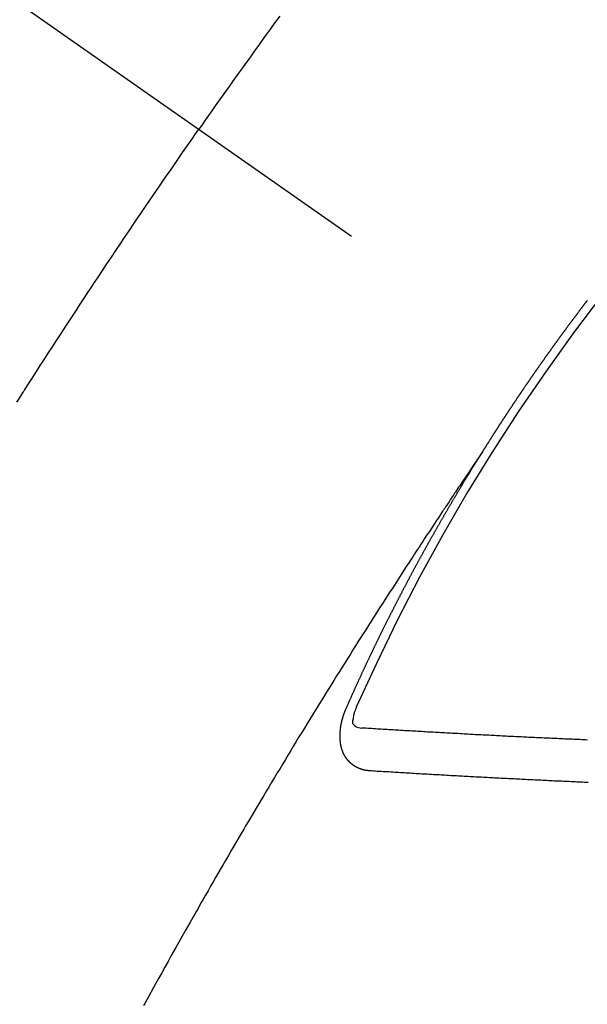
# Model space of a CAD drawing. Extents: x 56059 to 82181, y 210 to 8610.
# Drawn here: x 71534 to 71543, y 7288 to 7304 of the extents above; entities that cross this region are included whole.
import ezdxf

# ---------------------------------------------------------------- set-up
doc = ezdxf.new("R2010")
doc.units = 0
doc.header["$LTSCALE"] = 50
doc.header["$MEASUREMENT"] = 0
doc.linetypes.add('CENTER2', pattern=[1.125, 0.75, -0.125, 0.125, -0.125])
doc.linetypes.add('HIDDEN', pattern=[0.375, 0.25, -0.125])
doc.layers.get('0').update_dxf_attribs({"linetype": 'CONTINUOUS'})
for name, color, linetype in [('150-機器', 8, 'CONTINUOUS'), ('160-文字', 254, 'CONTINUOUS'), ('166-寸法B', 11, 'CONTINUOUS')]:
    doc.layers.add(name, color=color, linetype=linetype)
doc.styles.add('KH001', font='txt')
doc.dimstyles.new('KH1xx030', dxfattribs={"dimscale": 30, "dimtxt": 2, "dimasz": 0.6, "dimexe": 0.3, "dimexo": 1.2, "dimgap": 0.5, "dimtad": 3, "dimdec": 1, "dimdsep": 46, "dimlunit": 6, "dimtxsty": 'KH001', "dimblk": 'DOT', "dimcen": 1, "dimdle": 1, "dimclrd": 256, "dimclre": 256, "dimclrt": 256, "dimadec": 0, "dimazin": 0, "dimtfac": 1, "dimtdec": 1, "dimtix": 1, "dimtmove": 2, "dimatfit": 3, "dimldrblk": 'CLOSEDBLANK', "dimfxl": 1, "dimtolj": 1, "dimtzin": 0, "dimlwd": -1, "dimlwe": -1, "dimarcsym": 0})

# ---------------------------------------------------------------- blocks, each defined once
blk = doc.blocks.new('_Dot')
at = {"color": 0, "linetype": 'ByBlock', "lineweight": -2}
blk.add_line((-0.5, 0), (-1, 0), dxfattribs=at)
at = {"color": 0, "linetype": 'ByBlock', "const_width": 0.5}
blk.add_lwpolyline([(-0.25, 0, 1), (0.25, 0, 1)], format="xyb", close=True, dxfattribs=at)
blk = doc.blocks.new('*D81')
at = {"layer": '166-寸法B', "transparency": 16777216}
for p, q in [((71519.655, 7670.643), (71699.902, 7670.643)), ((71690.902, 7652.643), (71690.902, 7263.643)), ((71532.055, 7245.643), (71699.902, 7245.643))]:
    blk.add_line(p, q, dxfattribs=at)
at = {"layer": '166-寸法B', "transparency": 16777216, "xscale": 18, "yscale": 18, "zscale": 18}
for p, rotation in [((71690.902, 7670.643), 90), ((71690.902, 7245.643), 270)]:
    blk.add_blockref('_Dot', p, dxfattribs=dict(at, rotation=rotation))
at = {"layer": '166-寸法B', "transparency": 16777216, "insert": (71645.902, 7458.143), "char_height": 60, "attachment_point": 5, "rotation": 90, "style": 'KH001'}
blk.add_mtext('\\A1;425', dxfattribs=at)
blk = doc.blocks.new('_ClosedBlank')
at = {"color": 0, "linetype": 'ByBlock', "lineweight": -2}
for p, q in [((-1, 0.16667), (0, 0)), ((-1, 0.16667), (-1, -0.16667)), ((0, 0), (-1, -0.16667))]:
    blk.add_line(p, q, dxfattribs=at)

msp = doc.modelspace()

# ---------------------------------------------------------------- linework, layer by layer
at = {"layer": '150-機器', "color": 13, "linetype": 'CENTER2'}
msp.add_line((71324.018, 7450.835), (71568.036, 7279.972), dxfattribs=at)
at = {"layer": '150-機器', "color": 13, "linetype": 'HIDDEN'}
for points in [[(71537.915, 7303.735), (71537.841, 7303.634), (71537.768, 7303.533), (71537.694, 7303.431), (71537.639, 7303.355), (71537.585, 7303.279), (71537.53, 7303.203), (71537.475, 7303.127), (71537.427, 7303.06), (71537.378, 7302.992), (71537.329, 7302.924), (71537.281, 7302.857), (71537.226, 7302.78), (71537.172, 7302.704), (71537.117, 7302.627), (71537.063, 7302.55), (71537.008, 7302.474), (71536.954, 7302.397), (71536.9, 7302.321), (71536.846, 7302.244), (71536.795, 7302.172), (71536.744, 7302.099), (71536.693, 7302.027), (71536.643, 7301.954)], [(71533.777, 7297.659), (71533.827, 7297.738), (71533.877, 7297.817), (71533.883, 7297.825), (71533.888, 7297.834), (71533.894, 7297.843), (71533.899, 7297.851), (71533.96, 7297.948), (71534.022, 7298.044), (71534.084, 7298.14), (71534.146, 7298.236), (71534.191, 7298.306), (71534.236, 7298.376), (71534.281, 7298.445), (71534.326, 7298.515), (71534.4, 7298.629), (71534.474, 7298.742), (71534.548, 7298.855), (71534.622, 7298.968), (71534.673, 7299.047), (71534.724, 7299.125), (71534.775, 7299.204), (71534.827, 7299.282), (71534.884, 7299.369), (71534.941, 7299.456), (71534.999, 7299.543), (71535.056, 7299.629), (71535.126, 7299.733), (71535.195, 7299.837), (71535.265, 7299.941), (71535.334, 7300.045), (71535.404, 7300.149), (71535.474, 7300.253), (71535.544, 7300.357), (71535.614, 7300.46), (71535.667, 7300.538), (71535.719, 7300.615), (71535.772, 7300.693), (71535.825, 7300.77), (71535.872, 7300.839), (71535.919, 7300.908), (71535.966, 7300.977), (71536.013, 7301.046), (71536.066, 7301.123), (71536.119, 7301.2), (71536.173, 7301.278), (71536.226, 7301.355), (71536.279, 7301.432), (71536.333, 7301.51), (71536.386, 7301.587), (71536.439, 7301.664), (71536.49, 7301.736), (71536.541, 7301.809), (71536.592, 7301.881), (71536.643, 7301.954)], [(71541.105, 7296.873), (71541.109, 7296.879), (71541.113, 7296.885), (71541.116, 7296.89), (71541.12, 7296.896), (71541.124, 7296.902), (71541.127, 7296.908), (71541.13, 7296.913), (71541.134, 7296.919), (71541.138, 7296.925), (71541.141, 7296.93), (71541.145, 7296.936), (71541.148, 7296.942), (71541.152, 7296.947), (71541.156, 7296.952), (71541.159, 7296.959), (71541.162, 7296.964), (71541.166, 7296.969), (71541.17, 7296.976), (71541.173, 7296.981), (71541.177, 7296.986), (71541.18, 7296.993), (71541.184, 7296.998), (71541.188, 7297.003), (71541.191, 7297.009), (71541.195, 7297.015), (71541.198, 7297.02), (71541.201, 7297.026), (71541.205, 7297.032), (71541.209, 7297.037), (71541.212, 7297.043), (71541.216, 7297.049), (71541.219, 7297.054), (71541.223, 7297.06), (71541.227, 7297.066), (71541.231, 7297.072), (71541.233, 7297.077), (71541.237, 7297.083), (71541.241, 7297.089), (71541.245, 7297.093), (71541.248, 7297.1), (71541.252, 7297.105), (71541.255, 7297.11), (71541.259, 7297.117), (71541.263, 7297.122), (71541.267, 7297.128), (71541.27, 7297.133), (71541.273, 7297.139), (71541.277, 7297.145), (71541.281, 7297.15), (71541.284, 7297.156), (71541.288, 7297.162), (71541.291, 7297.167), (71541.295, 7297.173), (71541.298, 7297.179), (71541.302, 7297.184), (71541.306, 7297.189), (71541.309, 7297.196), (71541.313, 7297.201), (71541.316, 7297.206), (71541.321, 7297.212), (71541.324, 7297.218), (71541.327, 7297.223), (71541.331, 7297.229), (71541.335, 7297.235), (71541.338, 7297.24), (71541.342, 7297.246), (71541.346, 7297.252), (71541.35, 7297.257), (71541.352, 7297.263), (71541.356, 7297.269), (71541.36, 7297.274), (71541.364, 7297.279), (71541.367, 7297.285), (71541.371, 7297.291), (71541.375, 7297.297), (71541.378, 7297.302), (71541.382, 7297.308), (71541.386, 7297.314), (71541.389, 7297.319), (71541.393, 7297.324), (71541.396, 7297.331), (71541.4, 7297.336), (71541.404, 7297.341), (71541.408, 7297.347), (71541.411, 7297.353), (71541.414, 7297.358), (71541.418, 7297.364), (71541.422, 7297.37), (71541.426, 7297.375), (71541.429, 7297.381), (71541.433, 7297.387), (71541.436, 7297.391), (71541.44, 7297.397), (71541.444, 7297.404), (71541.448, 7297.409), (71541.451, 7297.414), (71541.455, 7297.42), (71541.459, 7297.426), (71541.462, 7297.431), (71541.466, 7297.437), (71541.47, 7297.442), (71541.474, 7297.448), (71541.477, 7297.453), (71541.48, 7297.459), (71541.484, 7297.465), (71541.488, 7297.47), (71541.492, 7297.476), (71541.496, 7297.481), (71541.498, 7297.487), (71541.502, 7297.493), (71541.506, 7297.498), (71541.51, 7297.504), (71541.514, 7297.509), (71541.517, 7297.515), (71541.521, 7297.521), (71541.524, 7297.526), (71541.528, 7297.532), (71541.532, 7297.537), (71541.536, 7297.543), (71541.539, 7297.549), (71541.543, 7297.554), (71541.547, 7297.56), (71541.55, 7297.565), (71541.554, 7297.571), (71541.558, 7297.577), (71541.562, 7297.583), (71541.565, 7297.587), (71541.569, 7297.593), (71541.573, 7297.599), (71541.577, 7297.604), (71541.58, 7297.61), (71541.584, 7297.616), (71541.587, 7297.621), (71541.591, 7297.626), (71541.595, 7297.632), (71541.599, 7297.638), (71541.603, 7297.643), (71541.606, 7297.649), (71541.61, 7297.655), (71541.613, 7297.66), (71541.617, 7297.665), (71541.621, 7297.671), (71541.625, 7297.677), (71541.628, 7297.682), (71541.632, 7297.688), (71541.636, 7297.694), (71541.639, 7297.699), (71541.643, 7297.704), (71541.647, 7297.71), (71541.651, 7297.716), (71541.655, 7297.721), (71541.658, 7297.727), (71541.662, 7297.733), (71541.665, 7297.738), (71541.669, 7297.743), (71541.673, 7297.749), (71541.677, 7297.755), (71541.681, 7297.76), (71541.685, 7297.765), (71541.688, 7297.772), (71541.691, 7297.777), (71541.695, 7297.782), (71541.699, 7297.788), (71541.703, 7297.794), (71541.707, 7297.799), (71541.711, 7297.804), (71541.715, 7297.81), (71541.718, 7297.815), (71541.722, 7297.821), (71541.726, 7297.827), (71541.73, 7297.833), (71541.733, 7297.838), (71541.737, 7297.843), (71541.741, 7297.849), (71541.744, 7297.854), (71541.748, 7297.86), (71541.752, 7297.865), (71541.756, 7297.87), (71541.759, 7297.877), (71541.763, 7297.882), (71541.767, 7297.888), (71541.77, 7297.893), (71541.774, 7297.899), (71541.778, 7297.904), (71541.782, 7297.909), (71541.786, 7297.915), (71541.79, 7297.921), (71541.794, 7297.926), (71541.797, 7297.931), (71541.801, 7297.937), (71541.805, 7297.943), (71541.808, 7297.948), (71541.812, 7297.954), (71541.816, 7297.96), (71541.82, 7297.965), (71541.823, 7297.97), (71541.827, 7297.976), (71541.831, 7297.982), (71541.835, 7297.987), (71541.839, 7297.992), (71541.843, 7297.998), (71541.847, 7298.004), (71541.85, 7298.009), (71541.854, 7298.014), (71541.858, 7298.02), (71541.862, 7298.025), (71541.866, 7298.031), (71541.869, 7298.037), (71541.873, 7298.043), (71541.876, 7298.048), (71541.88, 7298.053), (71541.884, 7298.059), (71541.888, 7298.064), (71541.892, 7298.07), (71541.896, 7298.075), (71541.9, 7298.081), (71541.903, 7298.086), (71541.907, 7298.092), (71541.911, 7298.098), (71541.915, 7298.103), (71541.919, 7298.108), (71541.923, 7298.114), (71541.927, 7298.12), (71541.93, 7298.124), (71541.934, 7298.13), (71541.938, 7298.136), (71541.942, 7298.142), (71541.946, 7298.147), (71541.95, 7298.152), (71541.954, 7298.158), (71541.957, 7298.163), (71541.961, 7298.169), (71541.965, 7298.174), (71541.969, 7298.18), (71541.972, 7298.185), (71541.976, 7298.191), (71541.98, 7298.196), (71541.984, 7298.201), (71541.988, 7298.207), (71541.992, 7298.213), (71541.996, 7298.218), (71541.999, 7298.223), (71542.003, 7298.229), (71542.007, 7298.235), (71542.011, 7298.24), (71542.015, 7298.245), (71542.019, 7298.251), (71542.023, 7298.257), (71542.026, 7298.262), (71542.03, 7298.267), (71542.034, 7298.273), (71542.038, 7298.278), (71542.042, 7298.284), (71542.046, 7298.29), (71542.05, 7298.295), (71542.053, 7298.3), (71542.057, 7298.306), (71542.061, 7298.312), (71542.065, 7298.316), (71542.069, 7298.322), (71542.073, 7298.328), (71542.077, 7298.334), (71542.08, 7298.339), (71542.084, 7298.344), (71542.088, 7298.35), (71542.091, 7298.355), (71542.095, 7298.361), (71542.099, 7298.366), (71542.103, 7298.372), (71542.107, 7298.377), (71542.111, 7298.383), (71542.116, 7298.388), (71542.119, 7298.393), (71542.123, 7298.398), (71542.127, 7298.404), (71542.131, 7298.41), (71542.135, 7298.415), (71542.139, 7298.42), (71542.143, 7298.426), (71542.146, 7298.431), (71542.15, 7298.437), (71542.154, 7298.443), (71542.158, 7298.448), (71542.162, 7298.453), (71542.166, 7298.459), (71542.17, 7298.465), (71542.173, 7298.47), (71542.177, 7298.475), (71542.182, 7298.48), (71542.186, 7298.486), (71542.189, 7298.491), (71542.193, 7298.497), (71542.197, 7298.502), (71542.201, 7298.507), (71542.205, 7298.513), (71542.209, 7298.519), (71542.213, 7298.524), (71542.216, 7298.529), (71542.22, 7298.535), (71542.224, 7298.541), (71542.228, 7298.545), (71542.232, 7298.551), (71542.236, 7298.557), (71542.24, 7298.562), (71542.244, 7298.567), (71542.248, 7298.573), (71542.252, 7298.579), (71542.255, 7298.584), (71542.259, 7298.589), (71542.263, 7298.595), (71542.268, 7298.6), (71542.272, 7298.605), (71542.276, 7298.611), (71542.28, 7298.616), (71542.283, 7298.621), (71542.287, 7298.627), (71542.291, 7298.633), (71542.295, 7298.639), (71542.298, 7298.643), (71542.303, 7298.649), (71542.307, 7298.654), (71542.311, 7298.659), (71542.315, 7298.665), (71542.319, 7298.671), (71542.323, 7298.676), (71542.326, 7298.681), (71542.33, 7298.687), (71542.335, 7298.692), (71542.338, 7298.697), (71542.342, 7298.703), (71542.346, 7298.708), (71542.35, 7298.713), (71542.354, 7298.719), (71542.358, 7298.725), (71542.363, 7298.73), (71542.366, 7298.735), (71542.37, 7298.741), (71542.374, 7298.746), (71542.378, 7298.751), (71542.382, 7298.757), (71542.386, 7298.763), (71542.39, 7298.768), (71542.394, 7298.773), (71542.398, 7298.778), (71542.402, 7298.784), (71542.405, 7298.789), (71542.409, 7298.795), (71542.413, 7298.8), (71542.418, 7298.806), (71542.421, 7298.811), (71542.425, 7298.816), (71542.429, 7298.822), (71542.433, 7298.827), (71542.437, 7298.833), (71542.442, 7298.838), (71542.446, 7298.843), (71542.449, 7298.848), (71542.453, 7298.854), (71542.457, 7298.86), (71542.461, 7298.864), (71542.465, 7298.87), (71542.469, 7298.876), (71542.473, 7298.88), (71542.477, 7298.886), (71542.481, 7298.892), (71542.486, 7298.897), (71542.489, 7298.902), (71542.493, 7298.908), (71542.497, 7298.913), (71542.501, 7298.918), (71542.505, 7298.923), (71542.509, 7298.929), (71542.513, 7298.935), (71542.517, 7298.94), (71542.521, 7298.945), (71542.526, 7298.951), (71542.529, 7298.956), (71542.533, 7298.961), (71542.537, 7298.967), (71542.541, 7298.973), (71542.545, 7298.977), (71542.549, 7298.983), (71542.553, 7298.988), (71542.557, 7298.993), (71542.561, 7298.999), (71542.566, 7299.004), (71542.569, 7299.009), (71542.573, 7299.015), (71542.577, 7299.021), (71542.581, 7299.026), (71542.585, 7299.031), (71542.589, 7299.036), (71542.593, 7299.042), (71542.597, 7299.047), (71542.602, 7299.052), (71542.606, 7299.058), (71542.609, 7299.063), (71542.613, 7299.068), (71542.618, 7299.074), (71542.622, 7299.079), (71542.625, 7299.084), (71542.629, 7299.09), (71542.634, 7299.095), (71542.638, 7299.1), (71542.642, 7299.106), (71542.646, 7299.111), (71542.65, 7299.117), (71542.654, 7299.121), (71542.658, 7299.127), (71542.662, 7299.133), (71542.666, 7299.137), (71542.67, 7299.143), (71542.674, 7299.149), (71542.678, 7299.154), (71542.682, 7299.159), (71542.686, 7299.164), (71542.69, 7299.17), (71542.694, 7299.175), (71542.699, 7299.18), (71542.703, 7299.186), (71542.706, 7299.191), (71542.71, 7299.197), (71542.715, 7299.202), (71542.718, 7299.207), (71542.722, 7299.212), (71542.727, 7299.217), (71542.731, 7299.222), (71542.735, 7299.228), (71542.739, 7299.234), (71542.743, 7299.239), (71542.747, 7299.244), (71542.751, 7299.25), (71542.756, 7299.255), (71542.759, 7299.26)], [(71541.109, 7296.879), (71541.066, 7296.815), (71541.023, 7296.75), (71540.979, 7296.686), (71540.936, 7296.622), (71540.907, 7296.578), (71540.877, 7296.534), (71540.848, 7296.49), (71540.818, 7296.446), (71540.801, 7296.421), (71540.784, 7296.396), (71540.767, 7296.37), (71540.75, 7296.345), (71540.733, 7296.32), (71540.716, 7296.295), (71540.699, 7296.27), (71540.682, 7296.245), (71540.67, 7296.226), (71540.657, 7296.208), (71540.645, 7296.189), (71540.632, 7296.17), (71540.607, 7296.132), (71540.581, 7296.094), (71540.556, 7296.056), (71540.531, 7296.018), (71540.518, 7295.999), (71540.505, 7295.98), (71540.493, 7295.961), (71540.48, 7295.942), (71540.463, 7295.917), (71540.447, 7295.892), (71540.43, 7295.867), (71540.413, 7295.842), (71540.397, 7295.816), (71540.38, 7295.791), (71540.364, 7295.765), (71540.347, 7295.74), (71540.309, 7295.683), (71540.272, 7295.626), (71540.234, 7295.57), (71540.196, 7295.513), (71540.168, 7295.469), (71540.139, 7295.424), (71540.11, 7295.38), (71540.081, 7295.336), (71540.059, 7295.303), (71540.038, 7295.271), (71540.017, 7295.238), (71539.995, 7295.206), (71539.946, 7295.131), (71539.897, 7295.056), (71539.849, 7294.981), (71539.8, 7294.905), (71539.747, 7294.823), (71539.694, 7294.74), (71539.64, 7294.657), (71539.587, 7294.575), (71539.538, 7294.499), (71539.489, 7294.422), (71539.44, 7294.346), (71539.392, 7294.27), (71539.331, 7294.174), (71539.27, 7294.079), (71539.209, 7293.983), (71539.148, 7293.887), (71539.108, 7293.823), (71539.068, 7293.76), (71539.028, 7293.696), (71538.988, 7293.632), (71538.944, 7293.562), (71538.9, 7293.492), (71538.856, 7293.421), (71538.812, 7293.351), (71538.768, 7293.281), (71538.724, 7293.21), (71538.68, 7293.14), (71538.637, 7293.069), (71538.589, 7292.993), (71538.542, 7292.916), (71538.494, 7292.839), (71538.447, 7292.763), (71538.412, 7292.705), (71538.376, 7292.647), (71538.341, 7292.59), (71538.305, 7292.532), (71538.262, 7292.461), (71538.219, 7292.391), (71538.176, 7292.32), (71538.133, 7292.25), (71538.09, 7292.179), (71538.048, 7292.108), (71538.005, 7292.038), (71537.962, 7291.967), (71537.92, 7291.897), (71537.877, 7291.826), (71537.835, 7291.755), (71537.792, 7291.685), (71537.75, 7291.614), (71537.707, 7291.543), (71537.665, 7291.472), (71537.623, 7291.401), (71537.585, 7291.337), (71537.547, 7291.273), (71537.509, 7291.208), (71537.471, 7291.144), (71537.44, 7291.092), (71537.41, 7291.041), (71537.379, 7290.99), (71537.349, 7290.938), (71537.311, 7290.874), (71537.273, 7290.81), (71537.236, 7290.745), (71537.198, 7290.681), (71537.153, 7290.604), (71537.108, 7290.526), (71537.063, 7290.449), (71537.018, 7290.371), (71536.98, 7290.307), (71536.943, 7290.242), (71536.906, 7290.178), (71536.868, 7290.113), (71536.828, 7290.042), (71536.787, 7289.971), (71536.746, 7289.9), (71536.706, 7289.829), (71536.68, 7289.784), (71536.654, 7289.739), (71536.629, 7289.694), (71536.603, 7289.649), (71536.577, 7289.603), (71536.552, 7289.558), (71536.526, 7289.513), (71536.5, 7289.467), (71536.427, 7289.338), (71536.354, 7289.209), (71536.282, 7289.08), (71536.209, 7288.951), (71536.159, 7288.86), (71536.108, 7288.77), (71536.058, 7288.679), (71536.008, 7288.589), (71535.929, 7288.447), (71535.851, 7288.304), (71535.773, 7288.162)], [(71538.962, 7292.84), (71538.966, 7292.85), (71538.97, 7292.858), (71538.973, 7292.867), (71538.977, 7292.875), (71538.981, 7292.883), (71538.985, 7292.892), (71538.988, 7292.901), (71538.992, 7292.909), (71538.996, 7292.918), (71538.999, 7292.926), (71539.004, 7292.935), (71539.007, 7292.944), (71539.011, 7292.952), (71539.014, 7292.961), (71539.018, 7292.969), (71539.023, 7292.978), (71539.026, 7292.986), (71539.03, 7292.995), (71539.033, 7293.003), (71539.038, 7293.013), (71539.042, 7293.021), (71539.045, 7293.029), (71539.049, 7293.038), (71539.052, 7293.046), (71539.057, 7293.055), (71539.061, 7293.063), (71539.064, 7293.072), (71539.068, 7293.08), (71539.072, 7293.09), (71539.076, 7293.098), (71539.08, 7293.106), (71539.083, 7293.115), (71539.087, 7293.123), (71539.092, 7293.132), (71539.095, 7293.14), (71539.099, 7293.149), (71539.102, 7293.157), (71539.107, 7293.166), (71539.111, 7293.175), (71539.114, 7293.183), (71539.119, 7293.191), (71539.123, 7293.2), (71539.126, 7293.209), (71539.13, 7293.217), (71539.134, 7293.225), (71539.138, 7293.235), (71539.142, 7293.243), (71539.146, 7293.251), (71539.15, 7293.26), (71539.154, 7293.269), (71539.157, 7293.277), (71539.161, 7293.285), (71539.165, 7293.294), (71539.169, 7293.303), (71539.173, 7293.311), (71539.177, 7293.319), (71539.181, 7293.329), (71539.185, 7293.337), (71539.189, 7293.345), (71539.193, 7293.354), (71539.197, 7293.362), (71539.201, 7293.371), (71539.204, 7293.379), (71539.209, 7293.388), (71539.213, 7293.397), (71539.216, 7293.405), (71539.221, 7293.414), (71539.225, 7293.422), (71539.228, 7293.431), (71539.232, 7293.439), (71539.236, 7293.448), (71539.24, 7293.457), (71539.244, 7293.465), (71539.248, 7293.474), (71539.253, 7293.482), (71539.256, 7293.49), (71539.26, 7293.5), (71539.265, 7293.507), (71539.268, 7293.516), (71539.272, 7293.524), (71539.277, 7293.533), (71539.28, 7293.542), (71539.284, 7293.55), (71539.289, 7293.559), (71539.292, 7293.567), (71539.296, 7293.575), (71539.3, 7293.585), (71539.305, 7293.593), (71539.308, 7293.601), (71539.312, 7293.61), (71539.317, 7293.618), (71539.32, 7293.627), (71539.325, 7293.636), (71539.329, 7293.644), (71539.333, 7293.652), (71539.337, 7293.661), (71539.341, 7293.67), (71539.345, 7293.678), (71539.349, 7293.687), (71539.353, 7293.695), (71539.357, 7293.703), (71539.362, 7293.712), (71539.365, 7293.721), (71539.369, 7293.729), (71539.374, 7293.738), (71539.377, 7293.746), (71539.382, 7293.754), (71539.386, 7293.764), (71539.39, 7293.772), (71539.393, 7293.78), (71539.398, 7293.789), (71539.402, 7293.797), (71539.407, 7293.806), (71539.41, 7293.815), (71539.415, 7293.823), (71539.419, 7293.832), (71539.423, 7293.84), (71539.427, 7293.848), (71539.431, 7293.857), (71539.435, 7293.865), (71539.439, 7293.873), (71539.443, 7293.883), (71539.448, 7293.891), (71539.452, 7293.9), (71539.456, 7293.908), (71539.46, 7293.916), (71539.465, 7293.925), (71539.468, 7293.934), (71539.472, 7293.942), (71539.477, 7293.951), (71539.481, 7293.959), (71539.485, 7293.968), (71539.489, 7293.976), (71539.493, 7293.985), (71539.498, 7293.993), (71539.501, 7294.002), (71539.506, 7294.011), (71539.51, 7294.019), (71539.514, 7294.027), (71539.519, 7294.036), (71539.522, 7294.044), (71539.527, 7294.053), (71539.531, 7294.061), (71539.535, 7294.069), (71539.539, 7294.079), (71539.544, 7294.087), (71539.548, 7294.096), (71539.552, 7294.104), (71539.556, 7294.112), (71539.56, 7294.121), (71539.565, 7294.129), (71539.569, 7294.138), (71539.573, 7294.146), (71539.577, 7294.154), (71539.582, 7294.163), (71539.586, 7294.171), (71539.59, 7294.181), (71539.594, 7294.189), (71539.599, 7294.197), (71539.603, 7294.206), (71539.607, 7294.214), (71539.611, 7294.223), (71539.615, 7294.231), (71539.62, 7294.24), (71539.624, 7294.248), (71539.628, 7294.256), (71539.632, 7294.265), (71539.637, 7294.273), (71539.642, 7294.282), (71539.645, 7294.291), (71539.65, 7294.299), (71539.654, 7294.307), (71539.658, 7294.316), (71539.663, 7294.325), (71539.667, 7294.332), (71539.671, 7294.342), (71539.675, 7294.35), (71539.68, 7294.358), (71539.684, 7294.367), (71539.689, 7294.376), (71539.693, 7294.384), (71539.697, 7294.392), (71539.702, 7294.401), (71539.706, 7294.409), (71539.71, 7294.418), (71539.714, 7294.426), (71539.719, 7294.435), (71539.723, 7294.443), (71539.728, 7294.452), (71539.732, 7294.46), (71539.736, 7294.469), (71539.74, 7294.477), (71539.745, 7294.485), (71539.749, 7294.494), (71539.753, 7294.502), (71539.758, 7294.511), (71539.762, 7294.519), (71539.766, 7294.528), (71539.771, 7294.536), (71539.776, 7294.545), (71539.779, 7294.553), (71539.784, 7294.562), (71539.788, 7294.57), (71539.793, 7294.579), (71539.797, 7294.587), (71539.802, 7294.596), (71539.806, 7294.604), (71539.81, 7294.612), (71539.814, 7294.621), (71539.819, 7294.629), (71539.824, 7294.638), (71539.828, 7294.646), (71539.832, 7294.655), (71539.836, 7294.663), (71539.841, 7294.672), (71539.846, 7294.68), (71539.85, 7294.689), (71539.854, 7294.697), (71539.859, 7294.706), (71539.863, 7294.714), (71539.867, 7294.723), (71539.872, 7294.731), (71539.877, 7294.74), (71539.881, 7294.748), (71539.886, 7294.756), (71539.889, 7294.765), (71539.894, 7294.774), (71539.899, 7294.782), (71539.904, 7294.79), (71539.908, 7294.798), (71539.912, 7294.807), (71539.916, 7294.815), (71539.921, 7294.824), (71539.926, 7294.832), (71539.93, 7294.841), (71539.934, 7294.849), (71539.939, 7294.858), (71539.943, 7294.866), (71539.948, 7294.875), (71539.952, 7294.883), (71539.957, 7294.891), (71539.961, 7294.9), (71539.966, 7294.909), (71539.97, 7294.917), (71539.975, 7294.925), (71539.979, 7294.933), (71539.984, 7294.942), (71539.988, 7294.951), (71539.993, 7294.959), (71539.998, 7294.968), (71540.002, 7294.976), (71540.007, 7294.985), (71540.011, 7294.993), (71540.016, 7295.001), (71540.02, 7295.009), (71540.024, 7295.019), (71540.029, 7295.026), (71540.034, 7295.035), (71540.038, 7295.043), (71540.043, 7295.052), (71540.047, 7295.06), (71540.052, 7295.069), (71540.056, 7295.076), (71540.061, 7295.085), (71540.065, 7295.095), (71540.07, 7295.102), (71540.075, 7295.111), (71540.079, 7295.119), (71540.084, 7295.128), (71540.088, 7295.136), (71540.093, 7295.145), (71540.097, 7295.152), (71540.102, 7295.161), (71540.107, 7295.169), (71540.112, 7295.178), (71540.117, 7295.187), (71540.12, 7295.195), (71540.125, 7295.204), (71540.129, 7295.212), (71540.134, 7295.22), (71540.139, 7295.228), (71540.143, 7295.237), (71540.148, 7295.245), (71540.153, 7295.254), (71540.158, 7295.263), (71540.162, 7295.27), (71540.167, 7295.279), (71540.171, 7295.287), (71540.176, 7295.296), (71540.18, 7295.304), (71540.185, 7295.313), (71540.19, 7295.32), (71540.194, 7295.329), (71540.199, 7295.338), (71540.204, 7295.346), (71540.209, 7295.355), (71540.213, 7295.363), (71540.218, 7295.371), (71540.222, 7295.379), (71540.227, 7295.388), (71540.232, 7295.397), (71540.236, 7295.405), (71540.241, 7295.413), (71540.246, 7295.421), (71540.25, 7295.43), (71540.255, 7295.438), (71540.26, 7295.447), (71540.265, 7295.455), (71540.269, 7295.463), (71540.274, 7295.472), (71540.278, 7295.48), (71540.283, 7295.489), (71540.287, 7295.497), (71540.292, 7295.505), (71540.297, 7295.514), (71540.302, 7295.522), (71540.306, 7295.531), (71540.311, 7295.539), (71540.316, 7295.548), (71540.321, 7295.556), (71540.325, 7295.564), (71540.331, 7295.572), (71540.335, 7295.58), (71540.34, 7295.589), (71540.345, 7295.598), (71540.349, 7295.606), (71540.354, 7295.614), (71540.358, 7295.622), (71540.363, 7295.631), (71540.368, 7295.64), (71540.372, 7295.648), (71540.377, 7295.657), (71540.382, 7295.664), (71540.387, 7295.673), (71540.392, 7295.681), (71540.397, 7295.689), (71540.402, 7295.698), (71540.406, 7295.706), (71540.411, 7295.715), (71540.416, 7295.723), (71540.42, 7295.731), (71540.425, 7295.74), (71540.43, 7295.747), (71540.435, 7295.756), (71540.44, 7295.765), (71540.444, 7295.773), (71540.449, 7295.782), (71540.453, 7295.79), (71540.458, 7295.798), (71540.464, 7295.806), (71540.468, 7295.814), (71540.473, 7295.823), (71540.478, 7295.832), (71540.483, 7295.84), (71540.487, 7295.849), (71540.492, 7295.856), (71540.498, 7295.865), (71540.502, 7295.873), (71540.507, 7295.881), (71540.512, 7295.89), (71540.516, 7295.898), (71540.521, 7295.907), (71540.527, 7295.915), (71540.531, 7295.923), (71540.536, 7295.932), (71540.541, 7295.94), (71540.545, 7295.948), (71540.551, 7295.956), (71540.555, 7295.964), (71540.56, 7295.973), (71540.565, 7295.982), (71540.569, 7295.99), (71540.575, 7295.998), (71540.58, 7296.007), (71540.584, 7296.015), (71540.589, 7296.023), (71540.595, 7296.031), (71540.599, 7296.039), (71540.604, 7296.048), (71540.608, 7296.056), (71540.613, 7296.065), (71540.619, 7296.073), (71540.623, 7296.081), (71540.628, 7296.09), (71540.633, 7296.098), (71540.638, 7296.106), (71540.643, 7296.114), (71540.648, 7296.123), (71540.652, 7296.131), (71540.658, 7296.139), (71540.663, 7296.147), (71540.667, 7296.156), (71540.672, 7296.165), (71540.677, 7296.172), (71540.682, 7296.181), (71540.687, 7296.19), (71540.692, 7296.197), (71540.697, 7296.206), (71540.702, 7296.214), (71540.707, 7296.222), (71540.712, 7296.23), (71540.717, 7296.239), (71540.722, 7296.247), (71540.727, 7296.255), (71540.732, 7296.264), (71540.736, 7296.272), (71540.741, 7296.281), (71540.747, 7296.288), (71540.751, 7296.297), (71540.756, 7296.306), (71540.762, 7296.313), (71540.766, 7296.322), (71540.771, 7296.33), (71540.776, 7296.338), (71540.781, 7296.346), (71540.786, 7296.355), (71540.791, 7296.363), (71540.796, 7296.371), (71540.801, 7296.38), (71540.806, 7296.387), (71540.811, 7296.396), (71540.816, 7296.405), (71540.821, 7296.412), (71540.826, 7296.421), (71540.831, 7296.43), (71540.836, 7296.437), (71540.841, 7296.446), (71540.847, 7296.454), (71540.851, 7296.462), (71540.856, 7296.471), (71540.862, 7296.479), (71540.866, 7296.487), (71540.871, 7296.496), (71540.877, 7296.504), (71540.881, 7296.512), (71540.887, 7296.52), (71540.892, 7296.529), (71540.896, 7296.536), (71540.902, 7296.545), (71540.907, 7296.553), (71540.912, 7296.561), (71540.917, 7296.569), (71540.923, 7296.578), (71540.927, 7296.586), (71540.932, 7296.594), (71540.937, 7296.602), (71540.942, 7296.61), (71540.948, 7296.619), (71540.952, 7296.627), (71540.958, 7296.635), (71540.962, 7296.643), (71540.967, 7296.652), (71540.973, 7296.66), (71540.977, 7296.668), (71540.983, 7296.676), (71540.988, 7296.685), (71540.993, 7296.692), (71540.998, 7296.701), (71541.004, 7296.709), (71541.008, 7296.717), (71541.014, 7296.725), (71541.019, 7296.734), (71541.024, 7296.742), (71541.029, 7296.75), (71541.034, 7296.759), (71541.039, 7296.766), (71541.044, 7296.775), (71541.05, 7296.783), (71541.054, 7296.792), (71541.06, 7296.799), (71541.064, 7296.808), (71541.07, 7296.816), (71541.075, 7296.824), (71541.08, 7296.832), (71541.085, 7296.841), (71541.09, 7296.849), (71541.095, 7296.857), (71541.101, 7296.865), (71541.105, 7296.873)], [(71539.124, 7292.867), (71539.117, 7292.847), (71539.109, 7292.827), (71539.102, 7292.807), (71539.095, 7292.786), (71539.09, 7292.774), (71539.086, 7292.761), (71539.083, 7292.748), (71539.079, 7292.735), (71539.075, 7292.716), (71539.072, 7292.698), (71539.07, 7292.678), (71539.066, 7292.659), (71539.064, 7292.646), (71539.062, 7292.634), (71539.061, 7292.622), (71539.063, 7292.61), (71539.068, 7292.597), (71539.076, 7292.586), (71539.087, 7292.575), (71539.098, 7292.566), (71539.124, 7292.552), (71539.152, 7292.542), (71539.181, 7292.536), (71539.21, 7292.532)], [(71539.328, 7291.858), (71539.326, 7291.858), (71539.324, 7291.859), (71539.322, 7291.859), (71539.319, 7291.859), (71539.316, 7291.859), (71539.314, 7291.86), (71539.312, 7291.86), (71539.309, 7291.86), (71539.307, 7291.86), (71539.304, 7291.86), (71539.302, 7291.861), (71539.299, 7291.861), (71539.297, 7291.862), (71539.295, 7291.862), (71539.292, 7291.862), (71539.29, 7291.862), (71539.288, 7291.862), (71539.285, 7291.863), (71539.282, 7291.864), (71539.28, 7291.864), (71539.278, 7291.864), (71539.276, 7291.865), (71539.274, 7291.865), (71539.271, 7291.866), (71539.268, 7291.865), (71539.266, 7291.866), (71539.263, 7291.866), (71539.261, 7291.866), (71539.258, 7291.867), (71539.256, 7291.867), (71539.254, 7291.868), (71539.252, 7291.868), (71539.25, 7291.869), (71539.248, 7291.87), (71539.245, 7291.87), (71539.242, 7291.871), (71539.24, 7291.871), (71539.238, 7291.871), (71539.235, 7291.872), (71539.233, 7291.873), (71539.231, 7291.874), (71539.229, 7291.874), (71539.227, 7291.874), (71539.224, 7291.875), (71539.222, 7291.876), (71539.22, 7291.877), (71539.218, 7291.877), (71539.215, 7291.878), (71539.212, 7291.878), (71539.211, 7291.88), (71539.209, 7291.88), (71539.206, 7291.88), (71539.203, 7291.881), (71539.202, 7291.882), (71539.2, 7291.883), (71539.197, 7291.883), (71539.195, 7291.885), (71539.193, 7291.885), (71539.191, 7291.886), (71539.189, 7291.886), (71539.186, 7291.887), (71539.184, 7291.888), (71539.182, 7291.889), (71539.18, 7291.89), (71539.177, 7291.891), (71539.175, 7291.891), (71539.173, 7291.892), (71539.171, 7291.893), (71539.169, 7291.894), (71539.167, 7291.895), (71539.165, 7291.896), (71539.163, 7291.896), (71539.16, 7291.898), (71539.158, 7291.898), (71539.157, 7291.899), (71539.155, 7291.9), (71539.152, 7291.901), (71539.15, 7291.903), (71539.148, 7291.903), (71539.146, 7291.904), (71539.143, 7291.905), (71539.142, 7291.906), (71539.14, 7291.907), (71539.138, 7291.908), (71539.135, 7291.909), (71539.134, 7291.91), (71539.132, 7291.911), (71539.13, 7291.912), (71539.127, 7291.914), (71539.125, 7291.914), (71539.124, 7291.915), (71539.122, 7291.916), (71539.12, 7291.918), (71539.117, 7291.918), (71539.116, 7291.919), (71539.114, 7291.921), (71539.112, 7291.922), (71539.109, 7291.923), (71539.108, 7291.924), (71539.106, 7291.925), (71539.104, 7291.927), (71539.102, 7291.928), (71539.1, 7291.929), (71539.098, 7291.929), (71539.096, 7291.931), (71539.094, 7291.932), (71539.093, 7291.933), (71539.091, 7291.934), (71539.088, 7291.936), (71539.087, 7291.937), (71539.085, 7291.938), (71539.083, 7291.94), (71539.081, 7291.941), (71539.079, 7291.942), (71539.078, 7291.943), (71539.075, 7291.945), (71539.074, 7291.946), (71539.072, 7291.947), (71539.07, 7291.949), (71539.068, 7291.95), (71539.066, 7291.951), (71539.065, 7291.953), (71539.063, 7291.954), (71539.061, 7291.955), (71539.059, 7291.957), (71539.057, 7291.958), (71539.056, 7291.959), (71539.054, 7291.961), (71539.052, 7291.963), (71539.051, 7291.964), (71539.049, 7291.965), (71539.047, 7291.967), (71539.045, 7291.968), (71539.044, 7291.97), (71539.042, 7291.971), (71539.04, 7291.973), (71539.038, 7291.974), (71539.036, 7291.975), (71539.035, 7291.977), (71539.033, 7291.979), (71539.031, 7291.98), (71539.03, 7291.981), (71539.029, 7291.983), (71539.026, 7291.985), (71539.025, 7291.986), (71539.023, 7291.988), (71539.022, 7291.989), (71539.019, 7291.99), (71539.018, 7291.992), (71539.017, 7291.994), (71539.016, 7291.996), (71539.013, 7291.997), (71539.012, 7291.998), (71539.011, 7292), (71539.009, 7292.002), (71539.008, 7292.003), (71539.005, 7292.005), (71539.004, 7292.007), (71539.003, 7292.008), (71539.001, 7292.009), (71538.999, 7292.012), (71538.998, 7292.013), (71538.996, 7292.015), (71538.995, 7292.016), (71538.994, 7292.018), (71538.992, 7292.021), (71538.99, 7292.022), (71538.989, 7292.024), (71538.988, 7292.025), (71538.986, 7292.027), (71538.984, 7292.029), (71538.983, 7292.031), (71538.982, 7292.033), (71538.98, 7292.034), (71538.978, 7292.036), (71538.977, 7292.038), (71538.976, 7292.039), (71538.975, 7292.041), (71538.974, 7292.043), (71538.971, 7292.045), (71538.97, 7292.047), (71538.969, 7292.049), (71538.968, 7292.051), (71538.966, 7292.052), (71538.965, 7292.054), (71538.963, 7292.056), (71538.962, 7292.058), (71538.961, 7292.06), (71538.96, 7292.062), (71538.959, 7292.064), (71538.957, 7292.066), (71538.956, 7292.068), (71538.955, 7292.07), (71538.953, 7292.071), (71538.952, 7292.073), (71538.951, 7292.075), (71538.949, 7292.078), (71538.948, 7292.08), (71538.947, 7292.082), (71538.946, 7292.083), (71538.945, 7292.085), (71538.944, 7292.087), (71538.943, 7292.089), (71538.941, 7292.092), (71538.94, 7292.094), (71538.939, 7292.096), (71538.937, 7292.098), (71538.936, 7292.1), (71538.935, 7292.102), (71538.934, 7292.104), (71538.933, 7292.106), (71538.931, 7292.108), (71538.93, 7292.11), (71538.929, 7292.112), (71538.928, 7292.114), (71538.927, 7292.116), (71538.926, 7292.118), (71538.926, 7292.121), (71538.924, 7292.123), (71538.923, 7292.125), (71538.922, 7292.127), (71538.92, 7292.129), (71538.919, 7292.131), (71538.919, 7292.134), (71538.918, 7292.136), (71538.917, 7292.138), (71538.916, 7292.14), (71538.915, 7292.143), (71538.914, 7292.145), (71538.913, 7292.146), (71538.912, 7292.148), (71538.912, 7292.151), (71538.911, 7292.153), (71538.909, 7292.155), (71538.909, 7292.158), (71538.908, 7292.16), (71538.907, 7292.162), (71538.906, 7292.165), (71538.904, 7292.167), (71538.904, 7292.17), (71538.903, 7292.172), (71538.902, 7292.174), (71538.901, 7292.177), (71538.9, 7292.179), (71538.9, 7292.181), (71538.899, 7292.183), (71538.898, 7292.186), (71538.897, 7292.188), (71538.897, 7292.191), (71538.896, 7292.193), (71538.895, 7292.196), (71538.894, 7292.198), (71538.894, 7292.2), (71538.893, 7292.202), (71538.893, 7292.204), (71538.892, 7292.206), (71538.891, 7292.209), (71538.89, 7292.211), (71538.89, 7292.214), (71538.889, 7292.217), (71538.888, 7292.219), (71538.888, 7292.221), (71538.887, 7292.224), (71538.886, 7292.226), (71538.886, 7292.229), (71538.885, 7292.232), (71538.884, 7292.234), (71538.884, 7292.237), (71538.883, 7292.239), (71538.882, 7292.241), (71538.882, 7292.243), (71538.882, 7292.246), (71538.881, 7292.249), (71538.88, 7292.251), (71538.88, 7292.254), (71538.879, 7292.257), (71538.879, 7292.259), (71538.878, 7292.261), (71538.878, 7292.263), (71538.878, 7292.266), (71538.877, 7292.269), (71538.877, 7292.272), (71538.876, 7292.275), (71538.875, 7292.277), (71538.875, 7292.279), (71538.875, 7292.282), (71538.875, 7292.284), (71538.874, 7292.287), (71538.874, 7292.29), (71538.873, 7292.293), (71538.873, 7292.295), (71538.873, 7292.298), (71538.872, 7292.3), (71538.872, 7292.303), (71538.871, 7292.306), (71538.871, 7292.309), (71538.871, 7292.311), (71538.871, 7292.314), (71538.87, 7292.316), (71538.87, 7292.319), (71538.87, 7292.321), (71538.87, 7292.324), (71538.869, 7292.327), (71538.869, 7292.33), (71538.869, 7292.332), (71538.868, 7292.335), (71538.868, 7292.338), (71538.867, 7292.34), (71538.868, 7292.343), (71538.867, 7292.345), (71538.867, 7292.348), (71538.867, 7292.35), (71538.867, 7292.354), (71538.867, 7292.357), (71538.866, 7292.359), (71538.867, 7292.362), (71538.866, 7292.364), (71538.866, 7292.367), (71538.867, 7292.37), (71538.866, 7292.373), (71538.866, 7292.376), (71538.866, 7292.378), (71538.865, 7292.381), (71538.865, 7292.384), (71538.866, 7292.387), (71538.865, 7292.389), (71538.865, 7292.392), (71538.866, 7292.395), (71538.865, 7292.398), (71538.866, 7292.4), (71538.865, 7292.403), (71538.865, 7292.407), (71538.865, 7292.409), (71538.865, 7292.412), (71538.866, 7292.415), (71538.865, 7292.417), (71538.865, 7292.42), (71538.866, 7292.423), (71538.865, 7292.426), (71538.866, 7292.428), (71538.866, 7292.432), (71538.866, 7292.434), (71538.866, 7292.437), (71538.866, 7292.44), (71538.866, 7292.442), (71538.866, 7292.446), (71538.866, 7292.448), (71538.866, 7292.451), (71538.867, 7292.454), (71538.866, 7292.457), (71538.867, 7292.46), (71538.867, 7292.463), (71538.868, 7292.466), (71538.867, 7292.468), (71538.868, 7292.471), (71538.868, 7292.474), (71538.868, 7292.477), (71538.868, 7292.48), (71538.869, 7292.483), (71538.869, 7292.485), (71538.869, 7292.489), (71538.87, 7292.491), (71538.87, 7292.495), (71538.87, 7292.497), (71538.87, 7292.501), (71538.87, 7292.503), (71538.87, 7292.506), (71538.871, 7292.509), (71538.872, 7292.512), (71538.872, 7292.515), (71538.872, 7292.517), (71538.872, 7292.521), (71538.872, 7292.523), (71538.873, 7292.526), (71538.873, 7292.53), (71538.874, 7292.532), (71538.875, 7292.535), (71538.875, 7292.539), (71538.875, 7292.541), (71538.876, 7292.544), (71538.876, 7292.547), (71538.876, 7292.55), (71538.877, 7292.553), (71538.877, 7292.556), (71538.878, 7292.558), (71538.879, 7292.561), (71538.879, 7292.565), (71538.879, 7292.567), (71538.88, 7292.57), (71538.881, 7292.573), (71538.881, 7292.577), (71538.881, 7292.579), (71538.882, 7292.582), (71538.882, 7292.586), (71538.883, 7292.589), (71538.883, 7292.591), (71538.884, 7292.594), (71538.885, 7292.597), (71538.885, 7292.601), (71538.886, 7292.604), (71538.887, 7292.606), (71538.887, 7292.609), (71538.888, 7292.612), (71538.888, 7292.615), (71538.889, 7292.618), (71538.89, 7292.621), (71538.891, 7292.624), (71538.891, 7292.627), (71538.892, 7292.63), (71538.892, 7292.633), (71538.893, 7292.636), (71538.894, 7292.639), (71538.895, 7292.642), (71538.895, 7292.645), (71538.896, 7292.648), (71538.896, 7292.651), (71538.897, 7292.654), (71538.898, 7292.657), (71538.899, 7292.66), (71538.9, 7292.663), (71538.901, 7292.666), (71538.902, 7292.669), (71538.902, 7292.672), (71538.903, 7292.675), (71538.904, 7292.678), (71538.905, 7292.681), (71538.906, 7292.684), (71538.907, 7292.687), (71538.908, 7292.69), (71538.908, 7292.693), (71538.909, 7292.696), (71538.909, 7292.699), (71538.91, 7292.702), (71538.911, 7292.705), (71538.913, 7292.708), (71538.914, 7292.711), (71538.915, 7292.714), (71538.916, 7292.717), (71538.917, 7292.72), (71538.917, 7292.723), (71538.918, 7292.726), (71538.919, 7292.729), (71538.92, 7292.732), (71538.921, 7292.735), (71538.922, 7292.738), (71538.923, 7292.742), (71538.924, 7292.745), (71538.925, 7292.748), (71538.927, 7292.75), (71538.928, 7292.753), (71538.929, 7292.756), (71538.93, 7292.76), (71538.931, 7292.763), (71538.931, 7292.766), (71538.933, 7292.768), (71538.935, 7292.772), (71538.936, 7292.775), (71538.936, 7292.778), (71538.937, 7292.781), (71538.939, 7292.783), (71538.94, 7292.786), (71538.941, 7292.789), (71538.942, 7292.793), (71538.944, 7292.796), (71538.945, 7292.799), (71538.946, 7292.802), (71538.947, 7292.805), (71538.948, 7292.807), (71538.95, 7292.811), (71538.951, 7292.814), (71538.952, 7292.817), (71538.953, 7292.82), (71538.954, 7292.823), (71538.956, 7292.826), (71538.957, 7292.829), (71538.958, 7292.832), (71538.959, 7292.835), (71538.96, 7292.838), (71538.962, 7292.84)], [(71542.762, 7292.343), (71542.732, 7292.344), (71542.703, 7292.346), (71542.672, 7292.347), (71542.643, 7292.349), (71542.613, 7292.35), (71542.584, 7292.351), (71542.554, 7292.352), (71542.525, 7292.354), (71542.494, 7292.355), (71542.465, 7292.357), (71542.435, 7292.358), (71542.405, 7292.359), (71542.376, 7292.36), (71542.345, 7292.362), (71542.316, 7292.363), (71542.286, 7292.365), (71542.257, 7292.366), (71542.226, 7292.368), (71542.197, 7292.369), (71542.167, 7292.37), (71542.137, 7292.372), (71542.107, 7292.373), (71542.078, 7292.374), (71542.048, 7292.376), (71542.018, 7292.377), (71541.988, 7292.379), (71541.958, 7292.38), (71541.928, 7292.382), (71541.898, 7292.383), (71541.868, 7292.385), (71541.838, 7292.385), (71541.808, 7292.386), (71541.778, 7292.388), (71541.748, 7292.389), (71541.718, 7292.391), (71541.688, 7292.392), (71541.659, 7292.394), (71541.628, 7292.395), (71541.599, 7292.397), (71541.568, 7292.398), (71541.539, 7292.4), (71541.508, 7292.401), (71541.479, 7292.403), (71541.449, 7292.404), (71541.419, 7292.406), (71541.389, 7292.407), (71541.359, 7292.409), (71541.329, 7292.411), (71541.299, 7292.412), (71541.269, 7292.414), (71541.238, 7292.415), (71541.209, 7292.417), (71541.178, 7292.418), (71541.149, 7292.42), (71541.118, 7292.421), (71541.088, 7292.423), (71541.058, 7292.424), (71541.028, 7292.426), (71540.998, 7292.427), (71540.968, 7292.429), (71540.938, 7292.431), (71540.908, 7292.432), (71540.878, 7292.434), (71540.847, 7292.436), (71540.818, 7292.437), (71540.787, 7292.439), (71540.757, 7292.441), (71540.726, 7292.443), (71540.697, 7292.444), (71540.666, 7292.446), (71540.636, 7292.447), (71540.606, 7292.449), (71540.576, 7292.45), (71540.546, 7292.452), (71540.515, 7292.454), (71540.485, 7292.456), (71540.454, 7292.458), (71540.425, 7292.459), (71540.395, 7292.461), (71540.364, 7292.462), (71540.334, 7292.464), (71540.303, 7292.466), (71540.273, 7292.468), (71540.243, 7292.469), (71540.213, 7292.471), (71540.183, 7292.473), (71540.152, 7292.475), (71540.122, 7292.476), (71540.091, 7292.478), (71540.061, 7292.48), (71540.031, 7292.482), (71540, 7292.484), (71539.97, 7292.485), (71539.939, 7292.487), (71539.91, 7292.488), (71539.879, 7292.49), (71539.849, 7292.492), (71539.819, 7292.494), (71539.788, 7292.496), (71539.758, 7292.497), (71539.727, 7292.499), (71539.697, 7292.501), (71539.667, 7292.503), (71539.635, 7292.505), (71539.605, 7292.507), (71539.575, 7292.509), (71539.544, 7292.511), (71539.514, 7292.512), (71539.483, 7292.514), (71539.453, 7292.516), (71539.423, 7292.518), (71539.392, 7292.52), (71539.362, 7292.522), (71539.332, 7292.524), (71539.301, 7292.526), (71539.27, 7292.528), (71539.24, 7292.53), (71539.21, 7292.532)], [(71542.774, 7291.675), (71542.744, 7291.676), (71542.715, 7291.677), (71542.685, 7291.679), (71542.654, 7291.68), (71542.624, 7291.681), (71542.595, 7291.682), (71542.565, 7291.684), (71542.535, 7291.685), (71542.505, 7291.686), (71542.475, 7291.688), (71542.445, 7291.689), (71542.416, 7291.691), (71542.385, 7291.692), (71542.356, 7291.694), (71542.326, 7291.695), (71542.296, 7291.697), (71542.266, 7291.697), (71542.236, 7291.698), (71542.206, 7291.7), (71542.176, 7291.701), (71542.146, 7291.703), (71542.116, 7291.704), (71542.087, 7291.706), (71542.056, 7291.707), (71542.027, 7291.709), (71541.996, 7291.71), (71541.967, 7291.712), (71541.936, 7291.713), (71541.907, 7291.715), (71541.876, 7291.716), (71541.846, 7291.717), (71541.816, 7291.719), (71541.786, 7291.72), (71541.756, 7291.722), (71541.726, 7291.723), (71541.696, 7291.725), (71541.666, 7291.726), (71541.636, 7291.728), (71541.605, 7291.73), (71541.576, 7291.731), (71541.545, 7291.733), (71541.516, 7291.734), (71541.486, 7291.736), (71541.455, 7291.737), (71541.425, 7291.738), (71541.395, 7291.74), (71541.364, 7291.742), (71541.335, 7291.743), (71541.304, 7291.745), (71541.274, 7291.746), (71541.244, 7291.748), (71541.214, 7291.749), (71541.183, 7291.751), (71541.154, 7291.752), (71541.123, 7291.754), (71541.093, 7291.756), (71541.063, 7291.758), (71541.033, 7291.759), (71541.003, 7291.761), (71540.972, 7291.763), (71540.942, 7291.764), (71540.912, 7291.765), (71540.881, 7291.767), (71540.851, 7291.768), (71540.821, 7291.77), (71540.79, 7291.772), (71540.76, 7291.774), (71540.73, 7291.775), (71540.7, 7291.777), (71540.669, 7291.779), (71540.639, 7291.781), (71540.609, 7291.782), (71540.578, 7291.784), (71540.548, 7291.786), (71540.517, 7291.788), (71540.488, 7291.789), (71540.457, 7291.791), (71540.427, 7291.793), (71540.397, 7291.794), (71540.366, 7291.796), (71540.335, 7291.797), (71540.305, 7291.799), (71540.275, 7291.801), (71540.244, 7291.803), (71540.214, 7291.804), (71540.183, 7291.806), (71540.153, 7291.808), (71540.123, 7291.81), (71540.092, 7291.812), (71540.062, 7291.813), (71540.031, 7291.815), (71540.001, 7291.817), (71539.971, 7291.819), (71539.94, 7291.821), (71539.909, 7291.823), (71539.879, 7291.825), (71539.848, 7291.827), (71539.818, 7291.828), (71539.787, 7291.83), (71539.757, 7291.832), (71539.727, 7291.834), (71539.696, 7291.836), (71539.665, 7291.838), (71539.635, 7291.84), (71539.604, 7291.841), (71539.573, 7291.843), (71539.543, 7291.844), (71539.512, 7291.846), (71539.481, 7291.848), (71539.451, 7291.85), (71539.42, 7291.852), (71539.39, 7291.854), (71539.359, 7291.856), (71539.328, 7291.858)]]:
    msp.add_lwpolyline(points, dxfattribs=at)
msp.add_arc((71567.731, 7280.186), 31.291, 133.8895, 156.1104, dxfattribs=at)

# ---------------------------------------------------------------- dimensions: what is measured, and where the dimension line sits
at = {"layer": '166-寸法B'}
dim = msp.add_linear_dim(base=(71690.902, 7245.643), p1=(71483.655, 7670.643), p2=(71496.055, 7245.643), angle=90, dimstyle='KH1xx030', dxfattribs=at)
dim.commit()
dim.dimension.update_dxf_attribs({"geometry": '*D81', "text_midpoint": (71645.902, 7458.143)})

# ---------------------------------------------------------------- leaders
at = {"layer": '160-文字'}
msp.add_leader([(71444.026, 7450.643), (72788.182, 6338.697)], dimstyle='KH1xx030', override={"dimgap": 0.5, "dimtad": 1}, dxfattribs=at)
at = {"layer": '160-文字', "annotation_type": 0, "has_hookline": 1, "hookline_direction": 0}
for points, override, text_width in [([(70984.011, 7448.143), (71121.555, 6248.318), (71139.555, 6248.318)], {"dimgap": 0.5, "dimtad": 1}, 735.838), ([(71207.406, 7447.262), (72788.182, 6338.697), (72937.441, 6338.697)], {"dimgap": 0.5, "dimtad": 1, "dimfxl": 0.5, "dimarcsym": 1}, 1398.579)]:
    msp.add_leader(points, dimstyle='KH1xx030', override=override, dxfattribs=dict(at, text_width=text_width))

doc.saveas('drawing.dxf')
